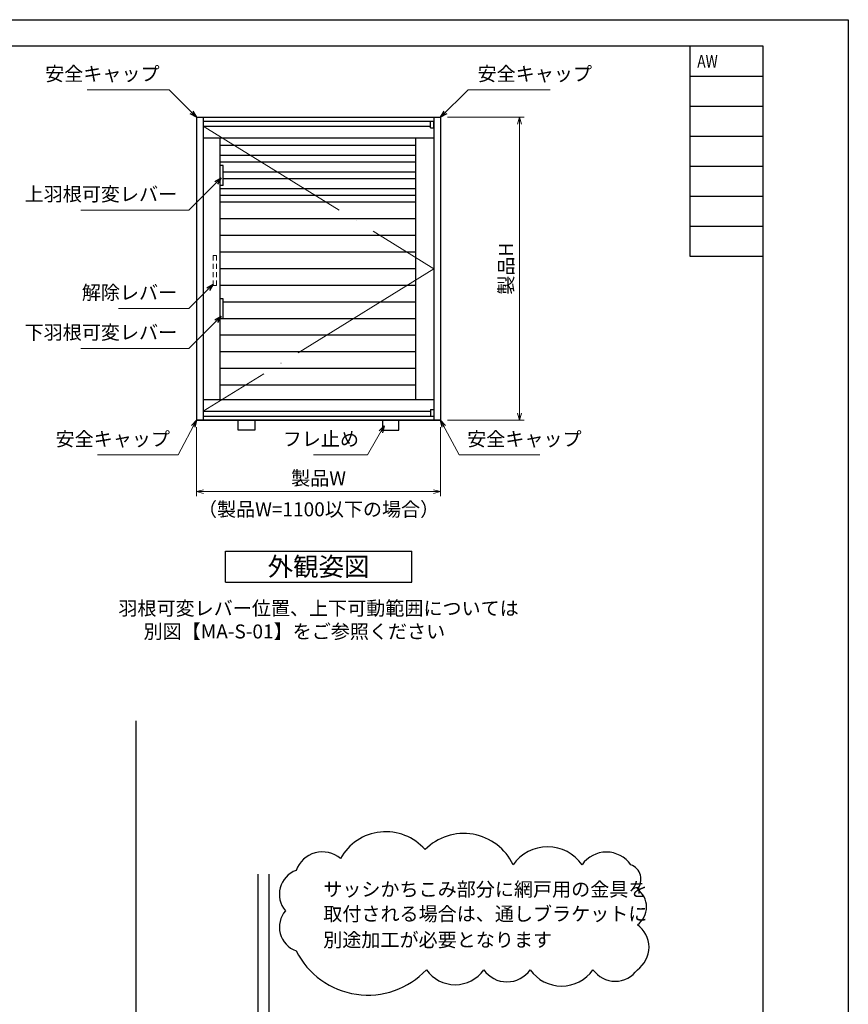
# Model space of a CAD drawing. Units: millimetres. Extents: x -13 to 2498, y -37 to 867.
# Drawn here: x 2125 to 2498, y 423 to 867 of the extents above; entities that cross this region are included whole.
import ezdxf
from ezdxf.enums import TextEntityAlignment as Align

# ---------------------------------------------------------------- set-up
doc = ezdxf.new("R2010")
doc.units = ezdxf.units.MM
doc.header["$LTSCALE"] = 3
doc.linetypes.add('ACAD_ISO02W100', pattern=[15, 12, -3])
doc.linetypes.add('ACAD_ISO04W100', pattern=[30, 24, -3, 0, -3])
doc.layers.get('0').update_dxf_attribs({"lineweight": 25})
doc.layers.get('Defpoints').update_dxf_attribs({"color": 151, "lineweight": 25})
for name, color, linetype, lineweight in [('0000寸法', 4, 'Continuous', 20), ('003', 2, 'Continuous', 25), ('006', 4, 'ACAD_ISO04W100', 20), ('007', 4, 'ACAD_ISO02W100', 20)]:
    doc.layers.add(name, color=color, linetype=linetype, lineweight=lineweight)
doc.layers.add('_ZUWAKU', color=252, linetype='Continuous')
doc.styles.add('AT_VECTOR', font='romans.shx', dxfattribs={"bigfont": 'extfont.shx'})
doc.styles.add('DIM', font='romans.shx', dxfattribs={"width": 0.75, "bigfont": 'extfont.shx'})
doc.styles.add('ST_DESIGN', font='romans.shx', dxfattribs={"width": 0.8, "height": 4, "bigfont": 'extfont2.shx'})
doc.dimstyles.new('DIM', dxfattribs={"dimtxt": 3, "dimasz": 1.5, "dimexe": 1, "dimexo": 1.5, "dimgap": 1, "dimtad": 1, "dimdsep": 46, "dimtxsty": 'DIM', "dimblk": 'OPEN30', "dimcen": 0, "dimclrd": 4, "dimclre": 4, "dimclrt": 7, "dimadec": 0, "dimazin": 0, "dimtfac": 1, "dimtmove": 0, "dimatfit": 3, "dimldrblk": 'OPEN30', "dimfxl": 0, "dimlwd": 20, "dimlwe": 20, "dimarcsym": 0})

# ---------------------------------------------------------------- blocks, each defined once
blk = doc.blocks.new('_Open30')
at = {"color": 0, "linetype": 'ByBlock', "lineweight": -2}
for p, q in [((-1, 0.27), (0, 0)), ((0, 0), (-1, -0.27)), ((0, 0), (-1, 0))]:
    blk.add_line(p, q, dxfattribs=at)
blk = doc.blocks.new('*D60')
at = {"layer": '0000寸法', "color": 4, "lineweight": 20, "ltscale": 0.5}
for p, q in [((2204.62, 683.37), (2204.62, 652.23)), ((2314.62, 683.37), (2314.62, 652.23)), ((2207.77, 654.33), (2311.47, 654.33))]:
    blk.add_line(p, q, dxfattribs=at)
at = {"layer": 'Defpoints', "color": 0, "ltscale": 0.5}
for p in [(2204.62, 686.52), (2314.62, 686.52), (2314.62, 654.33)]:
    blk.add_point(p, dxfattribs=at)
at = {"layer": '0000寸法', "color": 4, "lineweight": 20, "ltscale": 0.5, "xscale": 3.15, "yscale": 3.15, "zscale": 3.15, "rotation": 180}
blk.add_blockref('_Open30', (2204.62, 654.33), dxfattribs=at)
at = {"layer": '0000寸法', "color": 4, "lineweight": 20, "ltscale": 0.5, "xscale": 3.15, "yscale": 3.15, "zscale": 3.15}
blk.add_blockref('_Open30', (2314.62, 654.33), dxfattribs=at)
at = {"layer": '0000寸法', "color": 7, "ltscale": 0.5, "insert": (2259.62, 659.58), "char_height": 6.3, "attachment_point": 5, "style": 'DIM'}
blk.add_mtext('製品W', dxfattribs=at)
blk = doc.blocks.new('*D61')
at = {"layer": '0000寸法', "color": 4, "lineweight": 20, "ltscale": 0.5}
for p, q in [((2317.77, 823.02), (2352.29, 823.02)), ((2350.19, 819.87), (2350.19, 689.67)), ((2317.77, 686.52), (2352.29, 686.52))]:
    blk.add_line(p, q, dxfattribs=at)
at = {"layer": 'Defpoints', "color": 0, "ltscale": 0.5}
for p in [(2314.62, 823.02), (2314.62, 686.52), (2350.19, 686.52)]:
    blk.add_point(p, dxfattribs=at)
at = {"layer": '0000寸法', "color": 4, "lineweight": 20, "ltscale": 0.5, "xscale": 3.15, "yscale": 3.15, "zscale": 3.15}
for p, rotation in [((2350.19, 823.02), 90), ((2350.19, 686.52), 270)]:
    blk.add_blockref('_Open30', p, dxfattribs=dict(at, rotation=rotation))
at = {"layer": '0000寸法', "color": 7, "ltscale": 0.5, "insert": (2344.94, 754.77), "char_height": 6.3, "attachment_point": 5, "rotation": 90, "style": 'DIM'}
blk.add_mtext('製品H', dxfattribs=at)
blk = doc.blocks.new('ASR')
at = {"layer": '007'}
for p, q in [((377.68, 339.79), (376.68, 339.79)), ((376.68, 339.79), (376.68, 338.29)), ((376.68, 337.29), (376.68, 335.79)), ((377.68, 338.29), (377.68, 339.79)), ((377.68, 335.79), (377.68, 337.29)), ((376.68, 334.79), (376.68, 333.29)), ((377.68, 333.29), (377.68, 334.79)), ((376.68, 332.29), (376.68, 330.79)), ((377.68, 330.79), (377.68, 332.29)), ((376.68, 330.79), (377.68, 330.79))]:
    blk.add_line(p, q, dxfattribs=at)

msp = doc.modelspace()

# ---------------------------------------------------------------- linework, layer by layer
at = {"layer": '003'}
for p, q in [((2204.618, 823.021), (2314.618, 823.021)), ((2204.618, 823.021), (2204.618, 686.521)), ((2207.618, 823.021), (2207.618, 686.521)), ((2207.618, 821.221), (2311.618, 821.221)), ((2310.118, 818.221), (2310.118, 821.221)), ((2311.618, 823.021), (2311.618, 686.521)), ((2311.618, 818.221), (2311.618, 821.221)), ((2314.618, 823.021), (2314.618, 686.521)), ((2207.618, 818.971), (2310.118, 818.971)), ((2310.118, 818.221), (2311.618, 818.221)), ((2207.618, 813.721), (2311.618, 813.721)), ((2215.118, 813.721), (2215.118, 695.821)), ((2303.368, 813.721), (2303.368, 695.821)), ((2303.368, 810.271), (2215.118, 810.271)), ((2303.368, 805.771), (2215.118, 805.771)), ((2303.368, 802.771), (2215.118, 802.771)), ((2216.618, 801.271), (2215.118, 801.271)), ((2216.618, 792.271), (2216.618, 801.271)), ((2303.368, 798.271), (2216.618, 798.271)), ((2303.368, 795.271), (2216.618, 795.271)), ((2216.618, 792.271), (2215.118, 792.271)), ((2303.368, 790.771), (2215.118, 790.771)), ((2314.618, 791.521), (2314.618, 686.521)), ((2303.368, 787.771), (2215.118, 787.771)), ((2303.368, 784.771), (2215.118, 784.771)), ((2303.368, 777.271), (2215.118, 777.271)), ((2303.368, 769.771), (2215.118, 769.771)), ((2303.368, 762.271), (2215.118, 762.271)), ((2303.368, 754.771), (2215.118, 754.771)), ((2303.368, 747.271), (2215.118, 747.271)), ((2216.618, 741.271), (2215.118, 741.271)), ((2216.618, 732.271), (2216.618, 741.271)), ((2303.368, 739.771), (2216.618, 739.771)), ((2303.368, 732.271), (2215.118, 732.271)), ((2303.368, 724.771), (2215.118, 724.771)), ((2303.368, 717.271), (2215.118, 717.271)), ((2303.368, 709.771), (2215.118, 709.771)), ((2303.368, 702.271), (2215.118, 702.271)), ((2207.618, 695.821), (2311.618, 695.821)), ((2207.618, 690.571), (2310.118, 690.571)), ((2207.618, 688.321), (2311.618, 688.321)), ((2310.118, 691.321), (2311.618, 691.321)), ((2310.118, 691.321), (2310.118, 688.321)), ((2311.618, 691.321), (2311.618, 688.321)), ((2314.618, 686.521), (2204.618, 686.521)), ((2204.618, 686.521), (2314.618, 686.521)), ((2217.618, 627.575), (2301.618, 627.575)), ((2217.618, 613.575), (2217.618, 627.575)), ((2301.618, 613.575), (2301.618, 627.575)), ((2217.618, 613.575), (2301.618, 613.575))]:
    msp.add_line(p, q, dxfattribs=at)
for points in [[(2223.368, 686.521), (2230.868, 686.521), (2230.868, 682.021), (2223.368, 682.021)], [(2295.868, 686.521), (2288.368, 686.521), (2288.368, 682.021), (2295.868, 682.021)]]:
    msp.add_lwpolyline(points, close=True, dxfattribs=at)
at = {"layer": '003', "ltscale": 0.5}
msp.add_lwpolyline([(2308.234, 438.888, 0.5205671), (2334.082, 438.888, 0.5205671), (2355.006, 438.888, 0.5205671), (2383.315, 438.888, 0.5205671), (2403.316, 438.888, 0.5205671), (2403.316, 459.187, 0.5205671), (2403.316, 475.18, 0.5205671), (2400.368, 486.182, 0.5205671), (2378.392, 486.182, 0.5205671), (2347.313, 486.182, 0.5205671), (2307.619, 493.019, 0.5205671), (2269.463, 489.02, 0.5205671), (2249.515, 483.675, 0.5205671), (2244.644, 465.497, 0.5205671), (2249.496, 447.388, 0.5205671)], format="xyb", close=True, dxfattribs=at)
at = {"layer": '006'}
for p, q in [((2207.618, 818.971), (2311.618, 754.771)), ((2311.618, 754.771), (2207.618, 690.571))]:
    msp.add_line(p, q, dxfattribs=at)
at = {"layer": '_ZUWAKU', "color": 7, "linetype": 'Continuous'}
for p, q in [((2460, 855), (1290, 855)), ((2427, 855), (2427, 760.5)), ((2460, 15), (2460, 855)), ((2427, 841.5), (2460, 841.5)), ((2427, 828), (2460, 828)), ((2427, 814.5), (2460, 814.5)), ((2427, 801), (2460, 801)), ((2427, 787.5), (2460, 787.5)), ((2427, 774), (2460, 774)), ((2427, 760.5), (2460, 760.5))]:
    msp.add_line(p, q, dxfattribs=at)
at = {"layer": 'Defpoints', "ltscale": 0.5}
for p, q in [((2177.237, 551.097), (2177.237, -37.089)), ((2232.237, 482.033), (2232.237, 78.839)), ((2237.237, 482.033), (2237.237, 78.839)), ((2237.237, 482.033), (2237.237, 78.839))]:
    msp.add_line(p, q, dxfattribs=at)
msp.add_lwpolyline([(1269, 867), (2498.4, 867), (2498.4, 12), (1269, 12)], close=True, dxfattribs=at)

# ---------------------------------------------------------------- block references
at = {"layer": '003', "xscale": -1.5, "yscale": 1.5, "zscale": 1.5}
msp.add_blockref('ASR', (2778.642, 251.081), dxfattribs=at)

# ---------------------------------------------------------------- texts
at = {"style": 'AT_VECTOR'}
for s, height, p in [('（製品W=1100以下の場合）', 6.3, (2259.618, 646.369)), ('外観姿図', 8.4, (2259.618, 620.575)), ('羽根可変レバー位置、上下可動範囲については', 6.3, (2259.618, 601.776)), ('別図【MA-S-01】をご参照ください', 6.3, (2248.714, 591.319))]:
    msp.add_text(s, height=height, dxfattribs=at).set_placement(p, align=Align.MIDDLE_CENTER)
for s, p in [('サッシかちこみ部分に網戸用の金具を', (2261.73, 475.148)), ('取付される場合は、通しブラケットに', (2261.73, 464.077)), ('別途加工が必要となります', (2261.73, 452.351))]:
    msp.add_text(s, height=6.3, dxfattribs=at).set_placement(p, align=Align.MIDDLE_LEFT)
at = {"layer": '0000寸法', "color": 7, "ltscale": 0.5, "char_height": 6.3, "style": 'DIM'}
for s, insert, attachment_point in [('安全キャップ', (2187.943, 837.489), 9), ('安全キャップ', (2331.293, 837.489), 7), ('上羽根可変レバー', (2195.876, 783.3), 9), ('解除レバー', (2195.876, 738.935), 9), ('下羽根可変レバー', (2195.876, 720.992), 9), ('安全キャップ', (2192.632, 672.951), 9), ('フレ止め', (2277.856, 672.951), 9), ('安全キャップ', (2326.604, 672.951), 7)]:
    msp.add_mtext(s, dxfattribs=dict(at, insert=insert, attachment_point=attachment_point))
at = {"layer": 'Defpoints', "style": 'ST_DESIGN', "width": 0.8}
msp.add_text('AW', height=5.7, dxfattribs=at).set_placement((2430.3, 848.25), align=Align.MIDDLE_LEFT)

# ---------------------------------------------------------------- dimensions: what is measured, and where the dimension line sits
at = {"layer": '0000寸法', "ltscale": 0.5}
dim = msp.add_linear_dim(base=(2350.194, 686.521), p1=(2314.618, 823.021), p2=(2314.618, 686.521), angle=90, text='製品H', dimstyle='DIM', override={"dimscale": 2.1, "dimadec": 2, "dimazin": 2, "dimtfill": 1}, dxfattribs=at)
dim.commit()
dim.dimension.update_dxf_attribs({"geometry": '*D61', "text_midpoint": (2344.944, 754.771)})
dim = msp.add_linear_dim(base=(2314.618, 654.333), p1=(2204.618, 686.521), p2=(2314.618, 686.521), text='製品W', dimstyle='DIM', override={"dimscale": 2.1, "dimadec": 2, "dimazin": 2, "dimtfill": 1}, dxfattribs=at)
dim.commit()
dim.dimension.update_dxf_attribs({"geometry": '*D60', "text_midpoint": (2259.618, 659.583)})

# ---------------------------------------------------------------- leaders
at = {"layer": '0000寸法', "ltscale": 0.5, "annotation_type": 0, "has_hookline": 1}
for points, hookline_direction, text_width in [([(2204.618, 823.021), (2192.249, 835.389), (2190.043, 835.389)], 1, 32.693), ([(2314.618, 823.021), (2326.986, 835.389), (2329.193, 835.389)], 0, 32.693), ([(2215.667, 795.678), (2201.189, 781.2), (2197.976, 781.2)], 1, 43.47), ([(2212.118, 747.764), (2201.189, 736.835), (2197.976, 736.835)], 1, 26.46), ([(2215.667, 733.371), (2201.189, 718.892), (2197.976, 718.892)], 1, 43.47), ([(2204.618, 686.521), (2196.313, 670.851), (2194.732, 670.851)], 1, 32.693), ([(2289.228, 683.97), (2281.654, 670.851), (2279.956, 670.851)], 1, 20.475), ([(2314.618, 686.521), (2322.922, 670.851), (2324.504, 670.851)], 0, 32.693)]:
    msp.add_leader(points, dimstyle='DIM', override={"dimscale": 2.1, "dimgap": 1, "dimtad": 1, "dimadec": 2, "dimazin": 2, "dimtfill": 1}, dxfattribs=dict(at, hookline_direction=hookline_direction, text_width=text_width))

doc.saveas('drawing.dxf')
